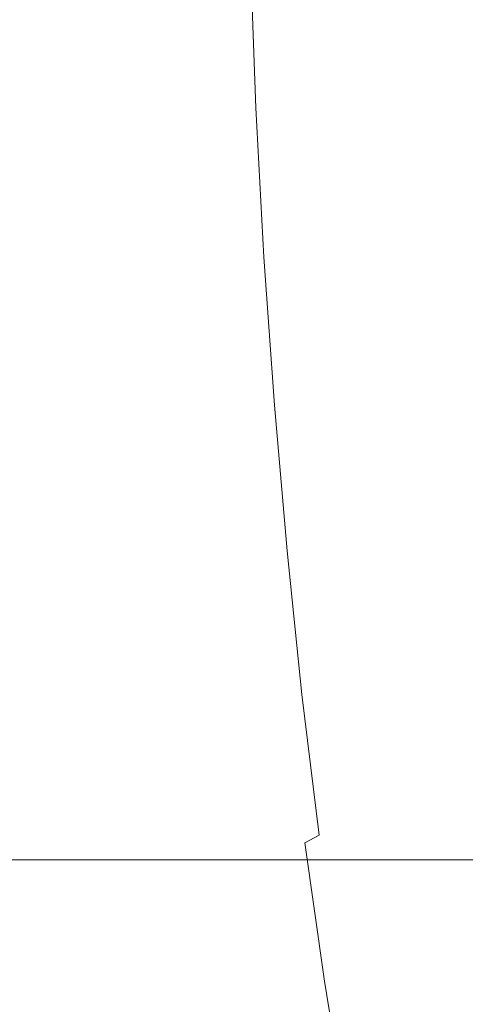
# Model space of a CAD drawing. Extents: x -877 to 623, y -320 to 340.
# Drawn here: x -814 to -810, y 4 to 13 of the extents above; entities that cross this region are included whole.
import ezdxf

# ---------------------------------------------------------------- set-up
doc = ezdxf.new("R2010")
doc.units = 0
doc.header["$LTSCALE"] = 500
doc.header["$MEASUREMENT"] = 0
doc.layers.add('GLORIA_CERAMIKA', color=7, linetype='Continuous')
doc.layers.add('GLORIA_CHROM', color=7, linetype='Continuous')

msp = doc.modelspace()

# ---------------------------------------------------------------- linework, layer by layer
at = {"layer": 'GLORIA_CERAMIKA', "lineweight": 0}
for points, invisible_edges in [([(-805.0681, 25.4931, 45.813), (-805.2118, 5.5443, 45.8237), (-836.202, 5.5443, 133.8433), (-836.0587, 19.1721, 133.8517)], 13), ([(-810.092, 5.5443, 133.0575), (-809.0146, 5.5443, 130.291), (-809.0242, 24.173, 130.313), (-810.1385, 23.8459, 133.1766)], 14), ([(-811.1355, 5.5443, 135.7396), (-810.092, 5.5443, 133.0575), (-810.1385, 23.8459, 133.1766), (-811.2188, 23.0757, 135.9528)], 14), ([(-811.1355, 5.5443, 135.7396), (-811.2188, 23.0757, 135.9528), (-812.236, 21.8628, 138.5679), (-812.1177, 5.5443, 138.2678)], 7), ([(-812.1177, 5.5443, 138.2678), (-812.236, 21.8628, 138.5679), (-813.1685, 20.2547, 140.9678), (-813.0191, 5.5443, 140.5859)], 7), ([(-813.817, 5.5443, 142.641), (-813.0191, 5.5443, 140.5859), (-813.1685, 20.2547, 140.9678), (-813.9946, 18.2939, 143.0934)], 14), ([(-805.0681, -4.7559, 45.813), (-836.0587, 1.5652, 133.8517), (-836.202, 15.193, 133.8433), (-805.2118, 15.193, 45.8237)], 11), ([(-813.817, 15.193, 142.641), (-813.9946, 2.4433, 143.0934), (-813.1685, 0.4826, 140.9678), (-813.0191, 15.193, 140.5859)], 7), ([(-812.1177, 15.193, 138.2678), (-813.0191, 15.193, 140.5859), (-813.1685, 0.4826, 140.9678), (-812.236, -1.1256, 138.5679)], 14), ([(-811.1355, 15.193, 135.7396), (-812.1177, 15.193, 138.2678), (-812.236, -1.1256, 138.5679), (-811.2188, -2.3384, 135.9528)], 14), ([(-811.1355, 15.193, 135.7396), (-811.2188, -2.3384, 135.9528), (-810.1385, -3.1087, 133.1766), (-810.092, 15.193, 133.0575)], 7), ([(-810.092, 15.193, 133.0575), (-810.1385, -3.1087, 133.1766), (-809.0242, -3.4358, 130.313), (-809.0146, 15.193, 130.291)], 7)]:
    msp.add_3dface(points, dxfattribs=dict(at, invisible_edges=invisible_edges))
at = {"layer": 'GLORIA_CHROM', "lineweight": 0}
for points, invisible_edges in [([(-809.8068, 12.6, 151.8349), (-809.4674, 12.671, 151.1106), (-809.509, 13.868, 151.2225), (-809.8503, 13.821, 151.9518)], 15), ([(-810.1115, 12.533, 152.4524), (-810.1569, 13.776, 152.5724), (-810.4088, 13.739, 153.0328), (-810.3625, 12.477, 152.9088)], 15), ([(-810.1115, 12.533, 152.4524), (-809.8503, 13.821, 151.9518), (-810.1569, 13.776, 152.5724), (-810.1115, 12.533, 152.4524)], 15), ([(-809.8503, 13.821, 151.9518), (-810.1115, 12.533, 152.4524), (-809.8068, 12.6, 151.8349), (-809.8503, 13.821, 151.9518)], 15), ([(-810.926, 12.347, 153.7048), (-810.8049, 13.679, 153.6232), (-810.9753, 13.652, 153.8319), (-810.926, 12.347, 153.7048)], 15), ([(-810.8049, 13.679, 153.6232), (-810.926, 12.347, 153.7048), (-810.7567, 12.387, 153.4962), (-810.8049, 13.679, 153.6232)], 15), ([(-810.7567, 12.387, 153.4962), (-810.5732, 12.429, 153.2443), (-810.6205, 13.707, 153.3693), (-810.8049, 13.679, 153.6232)], 15), ([(-810.3625, 12.477, 152.9088), (-810.4088, 13.739, 153.0328), (-810.6205, 13.707, 153.3693), (-810.5732, 12.429, 153.2443)], 15), ([(-811.4039, 12.239, 154.252), (-811.2545, 12.271, 154.0928), (-811.3047, 13.602, 154.2228), (-811.4552, 13.58, 154.3831)], 15), ([(-811.0936, 12.308, 153.9074), (-811.1439, 13.626, 154.0365), (-811.3047, 13.602, 154.2228), (-811.2545, 12.271, 154.0928)], 15), ([(-810.926, 12.347, 153.7048), (-810.9753, 13.652, 153.8319), (-811.1439, 13.626, 154.0365), (-811.0936, 12.308, 153.9074)], 15), ([(-813.476, 12.174, 153.8734), (-813.5281, 13.537, 154.0065), (-814.5128, 13.536, 153.6261), (-814.4597, 12.173, 153.4929)], 15), ([(-812.6526, 12.176, 154.1851), (-812.7048, 13.538, 154.3173), (-813.5281, 13.537, 154.0065), (-813.476, 12.174, 153.8734)], 15), ([(-812.6526, 12.176, 154.1851), (-812.1796, 13.54, 154.5043), (-812.7048, 13.538, 154.3173), (-812.6526, 12.176, 154.1851)], 15), ([(-812.1796, 13.54, 154.5043), (-812.6526, 12.176, 154.1851), (-812.1274, 12.179, 154.3712), (-812.1796, 13.54, 154.5043)], 15), ([(-812.1274, 12.179, 154.3712), (-811.8192, 12.185, 154.4527), (-811.8713, 13.544, 154.5848), (-812.1796, 13.54, 154.5043)], 15), ([(-811.6495, 12.196, 154.4472), (-811.7006, 13.551, 154.5793), (-811.8713, 13.544, 154.5848), (-811.8192, 12.185, 154.4527)], 15), ([(-811.7006, 13.551, 154.5793), (-811.5372, 12.213, 154.3738), (-811.5893, 13.563, 154.5059), (-811.7006, 13.551, 154.5793)], 15), ([(-811.5372, 12.213, 154.3738), (-811.7006, 13.551, 154.5793), (-811.6495, 12.196, 154.4472), (-811.5372, 12.213, 154.3738)], 15), ([(-811.5372, 12.213, 154.3738), (-811.4039, 12.239, 154.252), (-811.4552, 13.58, 154.3831), (-811.5893, 13.563, 154.5059)], 13), ([(-809.7463, 11.391, 151.6716), (-809.4674, 12.671, 151.1106), (-809.8068, 12.6, 151.8349), (-809.7463, 11.391, 151.6716)], 15), ([(-809.4674, 12.671, 151.1106), (-809.7463, 11.391, 151.6716), (-809.4098, 11.486, 150.9544), (-809.4674, 12.671, 151.1106)], 15), ([(-810.048, 11.301, 152.2841), (-809.8068, 12.6, 151.8349), (-810.1115, 12.533, 152.4524), (-810.048, 11.301, 152.2841)], 15), ([(-809.8068, 12.6, 151.8349), (-810.048, 11.301, 152.2841), (-809.7463, 11.391, 151.6716), (-809.8068, 12.6, 151.8349)], 15), ([(-810.2962, 11.225, 152.7364), (-810.3625, 12.477, 152.9088), (-810.5732, 12.429, 153.2443), (-810.5059, 11.161, 153.0688)], 15), ([(-810.3625, 12.477, 152.9088), (-810.048, 11.301, 152.2841), (-810.1115, 12.533, 152.4524), (-810.3625, 12.477, 152.9088)], 15), ([(-810.048, 11.301, 152.2841), (-810.3625, 12.477, 152.9088), (-810.2962, 11.225, 152.7364), (-810.048, 11.301, 152.2841)], 15), ([(-810.8569, 11.052, 153.5253), (-810.7567, 12.387, 153.4962), (-810.926, 12.347, 153.7048), (-810.8569, 11.052, 153.5253)], 15), ([(-810.7567, 12.387, 153.4962), (-810.8569, 11.052, 153.5253), (-810.6885, 11.105, 153.3187), (-810.7567, 12.387, 153.4962)], 15), ([(-810.6885, 11.105, 153.3187), (-810.5059, 11.161, 153.0688), (-810.5732, 12.429, 153.2443), (-810.7567, 12.387, 153.4962)], 15), ([(-811.3328, 10.909, 154.0694), (-811.2545, 12.271, 154.0928), (-811.4039, 12.239, 154.252), (-811.3328, 10.909, 154.0694)], 11), ([(-811.2545, 12.271, 154.0928), (-811.3328, 10.909, 154.0694), (-811.1834, 10.952, 153.9113), (-811.2545, 12.271, 154.0928)], 15), ([(-811.2545, 12.271, 154.0928), (-811.0235, 11, 153.7258), (-811.0936, 12.308, 153.9074), (-811.2545, 12.271, 154.0928)], 15), ([(-811.0235, 11, 153.7258), (-811.2545, 12.271, 154.0928), (-811.1834, 10.952, 153.9113), (-811.0235, 11, 153.7258)], 15), ([(-811.0936, 12.308, 153.9074), (-810.8569, 11.052, 153.5253), (-810.926, 12.347, 153.7048), (-811.0936, 12.308, 153.9074)], 15), ([(-810.8569, 11.052, 153.5253), (-811.0936, 12.308, 153.9074), (-811.0235, 11, 153.7258), (-810.8569, 11.052, 153.5253)], 15), ([(-812.0544, 10.829, 154.1856), (-811.8192, 12.185, 154.4527), (-812.1274, 12.179, 154.3712), (-812.0544, 10.829, 154.1856)], 15), ([(-811.8192, 12.185, 154.4527), (-812.0544, 10.829, 154.1856), (-811.7461, 10.837, 154.2671), (-811.8192, 12.185, 154.4527)], 15), ([(-811.8192, 12.185, 154.4527), (-811.5764, 10.851, 154.2616), (-811.6495, 12.196, 154.4472), (-811.8192, 12.185, 154.4527)], 15), ([(-811.5764, 10.851, 154.2616), (-811.8192, 12.185, 154.4527), (-811.7461, 10.837, 154.2671), (-811.5764, 10.851, 154.2616)], 15), ([(-811.6495, 12.196, 154.4472), (-811.4651, 10.874, 154.1892), (-811.5372, 12.213, 154.3738), (-811.6495, 12.196, 154.4472)], 15), ([(-811.4651, 10.874, 154.1892), (-811.6495, 12.196, 154.4472), (-811.5764, 10.851, 154.2616), (-811.4651, 10.874, 154.1892)], 15), ([(-811.4651, 10.874, 154.1892), (-811.4039, 12.239, 154.252), (-811.5372, 12.213, 154.3738), (-811.4651, 10.874, 154.1892)], 15), ([(-811.4039, 12.239, 154.252), (-811.4651, 10.874, 154.1892), (-811.3328, 10.909, 154.0694), (-811.4039, 12.239, 154.252)], 15), ([(-813.402, 10.822, 153.6878), (-813.476, 12.174, 153.8734), (-814.4597, 12.173, 153.4929), (-814.3867, 10.821, 153.3073)], 15), ([(-812.5797, 10.825, 153.9986), (-812.6526, 12.176, 154.1851), (-813.476, 12.174, 153.8734), (-813.402, 10.822, 153.6878)], 15), ([(-812.5797, 10.825, 153.9986), (-812.1274, 12.179, 154.3712), (-812.6526, 12.176, 154.1851), (-812.5797, 10.825, 153.9986)], 15), ([(-812.1274, 12.179, 154.3712), (-812.5797, 10.825, 153.9986), (-812.0544, 10.829, 154.1856), (-812.1274, 12.179, 154.3712)], 15), ([(-809.7463, 11.391, 151.6716), (-809.6688, 10.196, 151.4629), (-809.337, 10.316, 150.7548), (-809.4098, 11.486, 150.9544)], 15), ([(-810.048, 11.301, 152.2841), (-809.9658, 10.082, 152.0673), (-809.6688, 10.196, 151.4629), (-809.7463, 11.391, 151.6716)], 15), ([(-810.4188, 9.907, 152.843), (-810.2962, 11.225, 152.7364), (-810.5059, 11.161, 153.0688), (-810.4188, 9.907, 152.843)], 15), ([(-810.2962, 11.225, 152.7364), (-810.4188, 9.907, 152.843), (-810.212, 9.987, 152.5146), (-810.2962, 11.225, 152.7364)], 15), ([(-810.212, 9.987, 152.5146), (-810.048, 11.301, 152.2841), (-810.2962, 11.225, 152.7364), (-810.212, 9.987, 152.5146)], 15), ([(-810.048, 11.301, 152.2841), (-810.212, 9.987, 152.5146), (-809.9658, 10.082, 152.0673), (-810.048, 11.301, 152.2841)], 15), ([(-810.6885, 11.105, 153.3187), (-810.4188, 9.907, 152.843), (-810.5059, 11.161, 153.0688), (-810.6885, 11.105, 153.3187)], 15), ([(-810.8569, 11.052, 153.5253), (-811.0235, 11, 153.7258), (-810.9325, 9.706, 153.4939), (-810.7669, 9.771, 153.2954)], 15), ([(-810.8569, 11.052, 153.5253), (-810.7669, 9.771, 153.2954), (-810.6003, 9.836, 153.0908), (-810.6885, 11.105, 153.3187)], 15), ([(-810.4188, 9.907, 152.843), (-810.6885, 11.105, 153.3187), (-810.6003, 9.836, 153.0908), (-810.4188, 9.907, 152.843)], 15), ([(-811.0235, 11, 153.7258), (-811.1834, 10.952, 153.9113), (-811.0924, 9.646, 153.6773), (-810.9325, 9.706, 153.4939)], 15), ([(-811.4836, 9.521, 154.0236), (-811.4651, 10.874, 154.1892), (-811.5764, 10.851, 154.2616), (-811.4836, 9.521, 154.0236)], 15), ([(-811.4651, 10.874, 154.1892), (-811.4836, 9.521, 154.0236), (-811.3723, 9.55, 153.9522), (-811.4651, 10.874, 154.1892)], 15), ([(-811.4651, 10.874, 154.1892), (-811.3723, 9.55, 153.9522), (-811.2399, 9.592, 153.8334), (-811.3328, 10.909, 154.0694)], 15), ([(-811.3328, 10.909, 154.0694), (-811.2399, 9.592, 153.8334), (-811.0924, 9.646, 153.6773), (-811.1834, 10.952, 153.9113)], 14), ([(-814.2928, 9.483, 153.0683), (-813.402, 10.822, 153.6878), (-814.3867, 10.821, 153.3073), (-814.2928, 9.483, 153.0683)], 15), ([(-813.402, 10.822, 153.6878), (-814.2928, 9.483, 153.0683), (-813.3082, 9.485, 153.4487), (-813.402, 10.822, 153.6878)], 15), ([(-813.3082, 9.485, 153.4487), (-812.5797, 10.825, 153.9986), (-813.402, 10.822, 153.6878), (-813.3082, 9.485, 153.4487)], 15), ([(-812.5797, 10.825, 153.9986), (-813.3082, 9.485, 153.4487), (-812.4858, 9.488, 153.7605), (-812.5797, 10.825, 153.9986)], 15), ([(-812.5797, 10.825, 153.9986), (-811.9606, 9.493, 153.9466), (-812.0544, 10.829, 154.1856), (-812.5797, 10.825, 153.9986)], 15), ([(-811.9606, 9.493, 153.9466), (-812.5797, 10.825, 153.9986), (-812.4858, 9.488, 153.7605), (-811.9606, 9.493, 153.9466)], 15), ([(-812.0544, 10.829, 154.1856), (-811.9606, 9.493, 153.9466), (-811.6533, 9.503, 154.0281), (-811.7461, 10.837, 154.2671)], 15), ([(-811.5764, 10.851, 154.2616), (-811.7461, 10.837, 154.2671), (-811.6533, 9.503, 154.0281), (-811.4836, 9.521, 154.0236)], 15), ([(-809.6688, 10.196, 151.4629), (-809.5732, 9.019, 151.2089), (-809.2473, 9.165, 150.5119), (-809.337, 10.316, 150.7548)], 15), ([(-809.9658, 10.082, 152.0673), (-809.8664, 8.881, 151.8031), (-809.5732, 9.019, 151.2089), (-809.6688, 10.196, 151.4629)], 15), ([(-810.1088, 8.767, 152.2443), (-809.9658, 10.082, 152.0673), (-810.212, 9.987, 152.5146), (-810.1088, 8.767, 152.2443)], 15), ([(-809.9658, 10.082, 152.0673), (-810.1088, 8.767, 152.2443), (-809.8664, 8.881, 151.8031), (-809.9658, 10.082, 152.0673)], 15), ([(-810.6003, 9.836, 153.0908), (-810.4924, 8.585, 152.8125), (-810.3137, 8.67, 152.5677), (-810.4188, 9.907, 152.843)], 15), ([(-810.212, 9.987, 152.5146), (-810.4188, 9.907, 152.843), (-810.3137, 8.67, 152.5677), (-810.1088, 8.767, 152.2443)], 15), ([(-810.7669, 9.771, 153.2954), (-810.4924, 8.585, 152.8125), (-810.6003, 9.836, 153.0908), (-810.7669, 9.771, 153.2954)], 15), ([(-810.7669, 9.771, 153.2954), (-810.9325, 9.706, 153.4939), (-810.8225, 8.43, 153.2105), (-810.6579, 8.507, 153.014)], 15), ([(-810.4924, 8.585, 152.8125), (-810.7669, 9.771, 153.2954), (-810.6579, 8.507, 153.014), (-810.4924, 8.585, 152.8125)], 15), ([(-811.2399, 9.592, 153.8334), (-811.1271, 8.294, 153.545), (-810.9806, 8.357, 153.3909), (-811.0924, 9.646, 153.6773)], 14), ([(-810.9325, 9.706, 153.4939), (-811.0924, 9.646, 153.6773), (-810.9806, 8.357, 153.3909), (-810.8225, 8.43, 153.2105)], 15), ([(-811.3723, 9.55, 153.9522), (-811.2585, 8.243, 153.6628), (-811.1271, 8.294, 153.545), (-811.2399, 9.592, 153.8334)], 15), ([(-813.3082, 9.485, 153.4487), (-814.2928, 9.483, 153.0683), (-814.1781, 8.163, 152.7758), (-813.1934, 8.165, 153.1573)], 15), ([(-812.4858, 9.488, 153.7605), (-813.3082, 9.485, 153.4487), (-813.1934, 8.165, 153.1573), (-812.3711, 8.169, 153.4681)], 15), ([(-812.4858, 9.488, 153.7605), (-811.8458, 8.176, 153.6551), (-811.9606, 9.493, 153.9466), (-812.4858, 9.488, 153.7605)], 15), ([(-811.8458, 8.176, 153.6551), (-812.4858, 9.488, 153.7605), (-812.3711, 8.169, 153.4681), (-811.8458, 8.176, 153.6551)], 15), ([(-811.9606, 9.493, 153.9466), (-811.8458, 8.176, 153.6551), (-811.5385, 8.187, 153.7366), (-811.6533, 9.503, 154.0281)], 15), ([(-811.4836, 9.521, 154.0236), (-811.6533, 9.503, 154.0281), (-811.5385, 8.187, 153.7366), (-811.3688, 8.209, 153.7331)], 15), ([(-811.3688, 8.209, 153.7331), (-811.3723, 9.55, 153.9522), (-811.4836, 9.521, 154.0236), (-811.3688, 8.209, 153.7331)], 15), ([(-811.3723, 9.55, 153.9522), (-811.3688, 8.209, 153.7331), (-811.2585, 8.243, 153.6628), (-811.3723, 9.55, 153.9522)], 15), ([(-809.4617, 7.863, 150.9104), (-809.1424, 8.037, 150.2276), (-809.2473, 9.165, 150.5119), (-809.5732, 9.019, 151.2089)], 15), ([(-809.748, 7.701, 151.4926), (-809.4617, 7.863, 150.9104), (-809.5732, 9.019, 151.2089), (-809.8664, 8.881, 151.8031)], 15), ([(-810.1088, 8.767, 152.2443), (-809.748, 7.701, 151.4926), (-809.8664, 8.881, 151.8031), (-810.1088, 8.767, 152.2443)], 15), ([(-809.9866, 7.566, 151.9247), (-810.1088, 8.767, 152.2443), (-810.3137, 8.67, 152.5677), (-810.1877, 7.453, 152.243)], 15), ([(-809.748, 7.701, 151.4926), (-810.1088, 8.767, 152.2443), (-809.9866, 7.566, 151.9247), (-809.748, 7.701, 151.4926)], 15), ([(-810.3654, 7.355, 152.4828), (-810.1877, 7.453, 152.243), (-810.3137, 8.67, 152.5677), (-810.4924, 8.585, 152.8125)], 15), ([(-810.5291, 7.264, 152.6812), (-810.6579, 8.507, 153.014), (-810.8225, 8.43, 153.2105), (-810.6918, 7.174, 152.8747)], 15), ([(-810.5291, 7.264, 152.6812), (-810.4924, 8.585, 152.8125), (-810.6579, 8.507, 153.014), (-810.5291, 7.264, 152.6812)], 15), ([(-810.4924, 8.585, 152.8125), (-810.5291, 7.264, 152.6812), (-810.3654, 7.355, 152.4828), (-810.4924, 8.585, 152.8125)], 15), ([(-810.6918, 7.174, 152.8747), (-810.8225, 8.43, 153.2105), (-810.9806, 8.357, 153.3909), (-810.8488, 7.09, 153.053)], 15), ([(-810.9944, 7.016, 153.2051), (-810.8488, 7.09, 153.053), (-810.9806, 8.357, 153.3909), (-811.1271, 8.294, 153.545)], 15), ([(-811.3688, 8.209, 153.7331), (-811.1238, 6.957, 153.3209), (-811.2585, 8.243, 153.6628), (-811.3688, 8.209, 153.7331)], 15), ([(-811.1238, 6.957, 153.3209), (-810.9944, 7.016, 153.2051), (-811.1271, 8.294, 153.545), (-811.2585, 8.243, 153.6628)], 13), ([(-813.0579, 6.867, 152.8114), (-813.1934, 8.165, 153.1573), (-814.1781, 8.163, 152.7758), (-814.0425, 6.865, 152.4309)], 15), ([(-812.2355, 6.872, 153.1232), (-812.3711, 8.169, 153.4681), (-813.1934, 8.165, 153.1573), (-813.0579, 6.867, 152.8114)], 15), ([(-812.2355, 6.872, 153.1232), (-811.8458, 8.176, 153.6551), (-812.3711, 8.169, 153.4681), (-812.2355, 6.872, 153.1232)], 15), ([(-811.8458, 8.176, 153.6551), (-812.2355, 6.872, 153.1232), (-811.7103, 6.879, 153.3102), (-811.8458, 8.176, 153.6551)], 15), ([(-811.7103, 6.879, 153.3102), (-811.403, 6.893, 153.3927), (-811.5385, 8.187, 153.7366), (-811.8458, 8.176, 153.6551)], 15), ([(-811.2343, 6.918, 153.3892), (-811.3688, 8.209, 153.7331), (-811.5385, 8.187, 153.7366), (-811.403, 6.893, 153.3927)], 15), ([(-811.1238, 6.957, 153.3209), (-811.3688, 8.209, 153.7331), (-811.2343, 6.918, 153.3892), (-811.1238, 6.957, 153.3209)], 15), ([(-809.6118, 6.545, 151.1347), (-809.332, 6.733, 150.5667), (-809.4617, 7.863, 150.9104), (-809.748, 7.701, 151.4926)], 15), ([(-809.9866, 7.566, 151.9247), (-809.6118, 6.545, 151.1347), (-809.748, 7.701, 151.4926), (-809.9866, 7.566, 151.9247)], 15), ([(-809.8445, 6.39, 151.5566), (-809.9866, 7.566, 151.9247), (-810.1877, 7.453, 152.243), (-810.0437, 6.26, 151.8679)], 15), ([(-809.6118, 6.545, 151.1347), (-809.9866, 7.566, 151.9247), (-809.8445, 6.39, 151.5566), (-809.6118, 6.545, 151.1347)], 15), ([(-810.2186, 6.148, 152.1026), (-810.0437, 6.26, 151.8679), (-810.1877, 7.453, 152.243), (-810.3654, 7.355, 152.4828)], 15), ([(-810.3802, 6.045, 152.298), (-810.3654, 7.355, 152.4828), (-810.5291, 7.264, 152.6812), (-810.3802, 6.045, 152.298)], 15), ([(-810.3654, 7.355, 152.4828), (-810.3802, 6.045, 152.298), (-810.2186, 6.148, 152.1026), (-810.3654, 7.355, 152.4828)], 15), ([(-810.3802, 6.045, 152.298), (-810.5291, 7.264, 152.6812), (-810.6918, 7.174, 152.8747), (-810.5411, 5.943, 152.4884)], 15), ([(-810.5411, 5.943, 152.4884), (-810.6918, 7.174, 152.8747), (-810.8488, 7.09, 153.053), (-810.6962, 5.848, 152.6628)], 15), ([(-810.9693, 5.697, 152.9255), (-810.8409, 5.764, 152.8118), (-810.9944, 7.016, 153.2051), (-811.1238, 6.957, 153.3209)], 14), ([(-810.8409, 5.764, 152.8118), (-810.6962, 5.848, 152.6628), (-810.8488, 7.09, 153.053), (-810.9944, 7.016, 153.2051)], 7), ([(-811.2343, 6.918, 153.3892), (-810.9693, 5.697, 152.9255), (-811.1238, 6.957, 153.3209), (-811.2343, 6.918, 153.3892)], 15), ([(-814.0425, 6.865, 152.4309), (-812.9014, 5.595, 152.414), (-813.0579, 6.867, 152.8114), (-814.0425, 6.865, 152.4309)], 15), ([(-812.9014, 5.595, 152.414), (-814.0425, 6.865, 152.4309), (-813.8851, 5.592, 152.0325), (-812.9014, 5.595, 152.414)], 15), ([(-813.0579, 6.867, 152.8114), (-812.079, 5.6, 152.7248), (-812.2355, 6.872, 153.1232), (-813.0579, 6.867, 152.8114)], 15), ([(-812.079, 5.6, 152.7248), (-813.0579, 6.867, 152.8114), (-812.9014, 5.595, 152.414), (-812.079, 5.6, 152.7248)], 15), ([(-812.079, 5.6, 152.7248), (-811.7103, 6.879, 153.3102), (-812.2355, 6.872, 153.1232), (-812.079, 5.6, 152.7248)], 15), ([(-811.7103, 6.879, 153.3102), (-812.079, 5.6, 152.7248), (-811.5538, 5.608, 152.9128), (-811.7103, 6.879, 153.3102)], 15), ([(-811.5538, 5.608, 152.9128), (-811.403, 6.893, 153.3927), (-811.7103, 6.879, 153.3102), (-811.5538, 5.608, 152.9128)], 15), ([(-811.403, 6.893, 153.3927), (-811.5538, 5.608, 152.9128), (-811.2465, 5.624, 152.9954), (-811.403, 6.893, 153.3927)], 15), ([(-811.403, 6.893, 153.3927), (-811.0787, 5.652, 152.9938), (-811.2343, 6.918, 153.3892), (-811.403, 6.893, 153.3927)], 15), ([(-811.0787, 5.652, 152.9938), (-811.403, 6.893, 153.3927), (-811.2465, 5.624, 152.9954), (-811.0787, 5.652, 152.9938)], 15), ([(-810.9693, 5.697, 152.9255), (-811.2343, 6.918, 153.3892), (-811.0787, 5.652, 152.9938), (-810.9693, 5.697, 152.9255)], 15), ([(-809.6118, 6.545, 151.1347), (-809.1844, 5.632, 150.1785), (-809.332, 6.733, 150.5667), (-809.6118, 6.545, 151.1347)], 15), ([(-809.6845, 5.241, 151.1402), (-809.6118, 6.545, 151.1347), (-809.8445, 6.39, 151.5566), (-809.6845, 5.241, 151.1402)], 15), ([(-809.6118, 6.545, 151.1347), (-809.6845, 5.241, 151.1402), (-809.4565, 5.416, 150.7303), (-809.6118, 6.545, 151.1347)], 15), ([(-809.1844, 5.632, 150.1785), (-809.6118, 6.545, 151.1347), (-809.4565, 5.416, 150.7303), (-809.1844, 5.632, 150.1785)], 15), ([(-809.8789, 5.094, 151.4433), (-809.8445, 6.39, 151.5566), (-810.0437, 6.26, 151.8679), (-809.8789, 5.094, 151.4433)], 15), ([(-809.8445, 6.39, 151.5566), (-809.8789, 5.094, 151.4433), (-809.6845, 5.241, 151.1402), (-809.8445, 6.39, 151.5566)], 15), ([(-810.2186, 6.148, 152.1026), (-809.8789, 5.094, 151.4433), (-810.0437, 6.26, 151.8679), (-810.2186, 6.148, 152.1026)], 15), ([(-810.3802, 6.045, 152.298), (-810.0518, 4.968, 151.673), (-810.2186, 6.148, 152.1026), (-810.3802, 6.045, 152.298)], 15), ([(-809.8789, 5.094, 151.4433), (-810.2186, 6.148, 152.1026), (-810.0518, 4.968, 151.673), (-809.8789, 5.094, 151.4433)], 15), ([(-810.3705, 4.739, 152.0498), (-810.3802, 6.045, 152.298), (-810.5411, 5.943, 152.4884), (-810.3705, 4.739, 152.0498)], 15), ([(-810.3802, 6.045, 152.298), (-810.3705, 4.739, 152.0498), (-810.2117, 4.853, 151.8644), (-810.3802, 6.045, 152.298)], 15), ([(-810.0518, 4.968, 151.673), (-810.3802, 6.045, 152.298), (-810.2117, 4.853, 151.8644), (-810.0518, 4.968, 151.673)], 15), ([(-810.5237, 4.633, 152.221), (-810.5411, 5.943, 152.4884), (-810.6962, 5.848, 152.6628), (-810.5237, 4.633, 152.221)], 15), ([(-810.5411, 5.943, 152.4884), (-810.5237, 4.633, 152.221), (-810.3705, 4.739, 152.0498), (-810.5411, 5.943, 152.4884)], 15), ([(-810.8409, 5.764, 152.8118), (-810.5237, 4.633, 152.221), (-810.6962, 5.848, 152.6628), (-810.8409, 5.764, 152.8118)], 15), ([(-810.9693, 5.697, 152.9255), (-810.6664, 4.539, 152.3671), (-810.8409, 5.764, 152.8118), (-810.9693, 5.697, 152.9255)], 15), ([(-810.5237, 4.633, 152.221), (-810.8409, 5.764, 152.8118), (-810.6664, 4.539, 152.3671), (-810.5237, 4.633, 152.221)], 15), ([(-811.5538, 5.608, 152.9128), (-811.3765, 4.366, 152.462), (-811.0692, 4.383, 152.5455), (-811.2465, 5.624, 152.9954)], 15), ([(-811.0787, 5.652, 152.9938), (-811.2465, 5.624, 152.9954), (-811.0692, 4.383, 152.5455), (-810.9014, 4.414, 152.544)], 15), ([(-810.9014, 4.414, 152.544), (-810.9693, 5.697, 152.9255), (-811.0787, 5.652, 152.9938), (-810.9014, 4.414, 152.544)], 15), ([(-810.6664, 4.539, 152.3671), (-810.9693, 5.697, 152.9255), (-810.7939, 4.465, 152.4788), (-810.6664, 4.539, 152.3671)], 13), ([(-810.9693, 5.697, 152.9255), (-810.9014, 4.414, 152.544), (-810.7939, 4.465, 152.4788), (-810.9693, 5.697, 152.9255)], 15), ([(-812.9014, 5.595, 152.414), (-813.8851, 5.592, 152.0325), (-813.7078, 4.347, 151.5807), (-812.7231, 4.351, 151.9621)], 15), ([(-812.079, 5.6, 152.7248), (-812.9014, 5.595, 152.414), (-812.7231, 4.351, 151.9621), (-811.9007, 4.357, 152.2739)], 15), ([(-812.079, 5.6, 152.7248), (-811.3765, 4.366, 152.462), (-811.5538, 5.608, 152.9128), (-812.079, 5.6, 152.7248)], 15), ([(-811.3765, 4.366, 152.462), (-812.079, 5.6, 152.7248), (-811.9007, 4.357, 152.2739), (-811.3765, 4.366, 152.462)], 15), ([(-809.4565, 5.416, 150.7303), (-809.6845, 5.241, 151.1402), (-809.5055, 4.122, 150.6753), (-809.2831, 4.319, 150.2786)], 15), ([(-809.6845, 5.241, 151.1402), (-809.8789, 5.094, 151.4433), (-809.6951, 3.959, 150.9694), (-809.5055, 4.122, 150.6753)], 15), ([(-810.0518, 4.968, 151.673), (-809.8642, 3.819, 151.193), (-809.6951, 3.959, 150.9694), (-809.8789, 5.094, 151.4433)], 15), ([(-810.2117, 4.853, 151.8644), (-809.8642, 3.819, 151.193), (-810.0518, 4.968, 151.673), (-810.2117, 4.853, 151.8644)], 15), ([(-810.2117, 4.853, 151.8644), (-810.3705, 4.739, 152.0498), (-810.1791, 3.567, 151.5607), (-810.022, 3.692, 151.3793)], 15), ([(-809.8642, 3.819, 151.193), (-810.2117, 4.853, 151.8644), (-810.022, 3.692, 151.3793), (-809.8642, 3.819, 151.193)], 15), ([(-810.3705, 4.739, 152.0498), (-810.5237, 4.633, 152.221), (-810.3303, 3.45, 151.7279), (-810.1791, 3.567, 151.5607)], 15), ([(-810.6664, 4.539, 152.3671), (-810.4712, 3.347, 151.8699), (-810.3303, 3.45, 151.7279), (-810.5237, 4.633, 152.221)], 15), ([(-810.7939, 4.465, 152.4788), (-810.5977, 3.265, 151.9785), (-810.4712, 3.347, 151.8699), (-810.6664, 4.539, 152.3671)], 14), ([(-811.3765, 4.366, 152.462), (-811.1783, 3.156, 151.9577), (-810.872, 3.175, 152.0423), (-811.0692, 4.383, 152.5455)], 15), ([(-810.9014, 4.414, 152.544), (-811.0692, 4.383, 152.5455), (-810.872, 3.175, 152.0423), (-810.7042, 3.209, 152.0418)], 15), ([(-810.7042, 3.209, 152.0418), (-810.7939, 4.465, 152.4788), (-810.9014, 4.414, 152.544), (-810.7042, 3.209, 152.0418)], 15), ([(-810.7939, 4.465, 152.4788), (-810.7042, 3.209, 152.0418), (-810.5977, 3.265, 151.9785), (-810.7939, 4.465, 152.4788)], 15), ([(-812.7231, 4.351, 151.9621), (-813.7078, 4.347, 151.5807), (-813.5096, 3.135, 151.0764), (-812.525, 3.139, 151.4579)], 15), ([(-811.9007, 4.357, 152.2739), (-812.7231, 4.351, 151.9621), (-812.525, 3.139, 151.4579), (-811.7026, 3.146, 151.7697)], 15), ([(-811.9007, 4.357, 152.2739), (-811.1783, 3.156, 151.9577), (-811.3765, 4.366, 152.462), (-811.9007, 4.357, 152.2739)], 15), ([(-811.1783, 3.156, 151.9577), (-811.9007, 4.357, 152.2739), (-811.7026, 3.146, 151.7697), (-811.1783, 3.156, 151.9577)], 15)]:
    msp.add_3dface(points, dxfattribs=dict(at, invisible_edges=invisible_edges))

doc.saveas('drawing.dxf')
